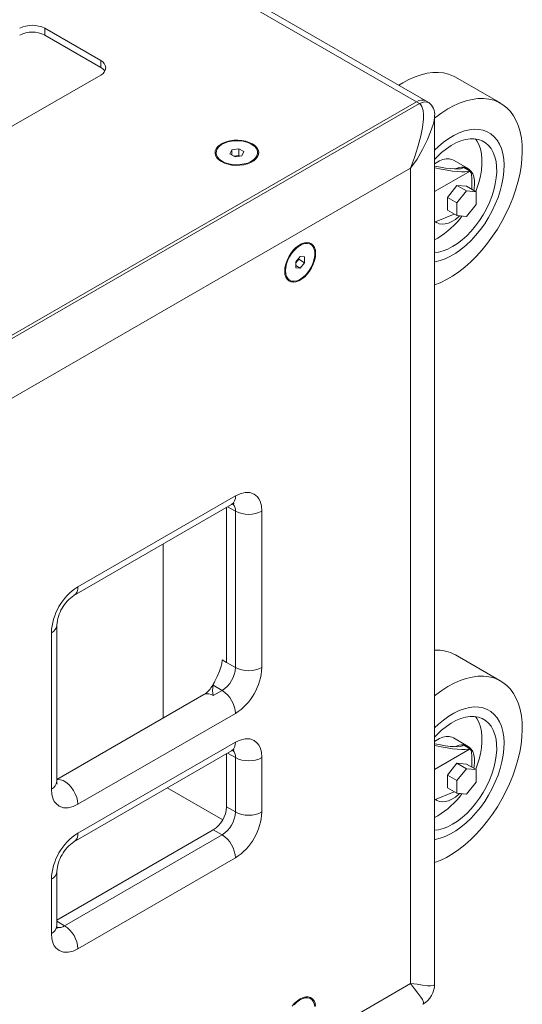
# Model space of a CAD drawing. Units: millimetres. Extents: x -1817 to 3191, y 599 to 3820.
# Drawn here: x 2535 to 2777, y 2951 to 3425 of the extents above; entities that cross this region are included whole.
import ezdxf

# ---------------------------------------------------------------- set-up
doc = ezdxf.new("R2010")
doc.units = ezdxf.units.MM

msp = doc.modelspace()

# ---------------------------------------------------------------- linework, layer by layer
at = {"color": 7, "linetype": 'Continuous', "lineweight": 15}
for p, q in [((2730.315, 3385.536), (1980.075, 3818.641)), ((1975.575, 3818.195), (2725.815, 3385.091)), ((2547.271, 3420.4), (2574.141, 3404.889)), ((2547.271, 3417.134), (2547.271, 3420.4)), ((2574.141, 3401.623), (2547.271, 3417.134)), ((2574.141, 3401.623), (2574.141, 3404.889)), ((2574.141, 3397.949), (2172.504, 3166.089)), ((2766.267, 3384.349), (2744.552, 3396.885)), ((2197.471, 3078.451), (2727.23, 3384.274)), ((2725.815, 3385.091), (2212.102, 3088.531)), ((2727.23, 3384.274), (2725.815, 3385.091)), ((2731.741, 3384.713), (2730.315, 3385.536)), ((2629.548, 3360.599), (2629.548, 3360.19)), ((2636.202, 3360.081), (2637.099, 3362.013)), ((2638.652, 3358.667), (2636.202, 3360.081)), ((2637.099, 3362.013), (2640.445, 3362.53)), ((2637.099, 3359.563), (2637.099, 3362.013)), ((2640.445, 3362.53), (2642.894, 3361.116)), ((2640.445, 3359.264), (2640.445, 3362.53)), ((2642.894, 3361.116), (2641.998, 3359.185)), ((2649.548, 3360.19), (2649.548, 3360.599)), ((2640.445, 3359.264), (2638.215, 3358.919)), ((2641.998, 3359.185), (2638.652, 3358.667)), ((2640.882, 3359.012), (2640.445, 3359.264)), ((2750.639, 3352.958), (2743.568, 3357.04)), ((2722.987, 3353.248), (2213.064, 3058.875)), ((2722.987, 2961.308), (2722.987, 3353.248)), ((2734.536, 3341.903), (2751.645, 3351.779)), ((2747.472, 3353.004), (2748.548, 3353.625)), ((2748.548, 3353.625), (2748.599, 3353.655)), ((2751.692, 3351.87), (2748.553, 3353.682)), ((2748.599, 3353.655), (2748.581, 3353.512)), ((2748.581, 3353.512), (2751.572, 3351.786)), ((2752.332, 3343.031), (2752.332, 3348.795)), ((2740.665, 3339.153), (2745.261, 3344.871)), ((2745.261, 3344.871), (2749.857, 3344.46)), ((2745.261, 3344.871), (2749.857, 3342.218)), ((2745.261, 3336.5), (2749.857, 3342.218)), ((2749.857, 3344.46), (2754.453, 3341.807)), ((2749.857, 3342.218), (2754.453, 3341.807)), ((2754.453, 3341.807), (2754.453, 3335.678)), ((2740.665, 3333.025), (2740.665, 3339.153)), ((2745.261, 3336.5), (2740.665, 3339.153)), ((2745.261, 3330.371), (2745.261, 3336.5)), ((2740.665, 3333.025), (2745.261, 3330.371)), ((2754.453, 3335.678), (2749.857, 3329.96)), ((2734.536, 3327.258), (2743.905, 3331.154)), ((2734.895, 3327.407), (2735.64, 3326.976)), ((2749.857, 3329.96), (2745.261, 3330.371)), ((2734.526, 3318.727), (2736.068, 3319.553)), ((2674.954, 3316.595), (2674.6, 3316.799)), ((2667.833, 3308.124), (2669.954, 3310.763)), ((2667.833, 3307.618), (2669.247, 3309.378)), ((2667.833, 3305.296), (2667.833, 3308.124)), ((2669.247, 3309.378), (2669.247, 3309.884)), ((2669.247, 3309.378), (2672.075, 3307.745)), ((2669.954, 3310.763), (2672.075, 3310.573)), ((2672.075, 3307.745), (2669.954, 3305.106)), ((2672.075, 3310.573), (2672.075, 3307.745)), ((2667.833, 3306.331), (2669.954, 3305.106)), ((2669.954, 3305.106), (2667.833, 3305.296)), ((2664.601, 3299.478), (2664.954, 3299.274)), ((2563.181, 3151.985), (2638.841, 3195.663)), ((2561.317, 3147.865), (2636.977, 3191.542)), ((2634.599, 3115.641), (2634.599, 3190.17)), ((2635.112, 3190.466), (2638.841, 3188.313)), ((2638.841, 3188.313), (2638.841, 3113.191)), ((2651.569, 3188.313), (2651.569, 3113.191)), ((2604.193, 3172.617), (2604.193, 3088.884)), ((2553.089, 3058.492), (2553.089, 3133.614)), ((2550.453, 3054.818), (2550.453, 3129.94)), ((2766.267, 3106.725), (2744.552, 3119.261)), ((2632.477, 3116.865), (2634.599, 3115.641)), ((2634.599, 3115.641), (2638.841, 3113.191)), ((2628.087, 3104.703), (2632.477, 3102.169)), ((2623.735, 3100.165), (2553.089, 3059.382)), ((2632.477, 3102.169), (2628.235, 3099.719)), ((2638.841, 3091.146), (2563.181, 3047.468)), ((2563.181, 3033.587), (2638.841, 3077.265)), ((2750.639, 3075.334), (2743.568, 3079.416)), ((2747.472, 3075.38), (2748.548, 3076.002)), ((2748.548, 3076.002), (2748.599, 3076.031)), ((2751.692, 3074.247), (2748.553, 3076.059)), ((2748.599, 3076.031), (2748.581, 3075.888)), ((2748.581, 3075.888), (2751.572, 3074.162)), ((2561.317, 3029.466), (2636.977, 3073.144)), ((2634.599, 3046.235), (2634.599, 3071.771)), ((2638.841, 3069.915), (2635.112, 3072.067)), ((2734.536, 3064.279), (2751.645, 3074.155)), ((2752.332, 3065.407), (2752.332, 3071.171)), ((2638.841, 3069.915), (2638.841, 3043.785)), ((2651.569, 3069.915), (2651.569, 3043.785)), ((2740.665, 3061.53), (2745.261, 3067.247)), ((2745.261, 3067.247), (2749.857, 3066.836)), ((2745.261, 3067.247), (2749.857, 3064.594)), ((2749.857, 3066.836), (2754.453, 3064.183)), ((2740.665, 3055.401), (2740.665, 3061.53)), ((2745.261, 3058.876), (2740.665, 3061.53)), ((2745.261, 3058.876), (2749.857, 3064.594)), ((2749.857, 3064.594), (2754.453, 3064.183)), ((2754.453, 3064.183), (2754.453, 3058.054)), ((2745.261, 3052.748), (2745.261, 3058.876)), ((2754.453, 3058.054), (2749.857, 3052.337)), ((2606.116, 3055.328), (2632.735, 3039.962)), ((2734.536, 3049.634), (2743.905, 3053.53)), ((2740.665, 3055.401), (2745.261, 3052.748)), ((2749.857, 3052.337), (2745.261, 3052.748)), ((2734.895, 3049.783), (2735.64, 3049.352)), ((2634.599, 3046.235), (2638.841, 3043.785)), ((2734.526, 3041.103), (2736.068, 3041.929)), ((2553.089, 2991.831), (2628.235, 3035.212)), ((2628.235, 3035.212), (2632.477, 3032.763)), ((2632.477, 3032.763), (2556.817, 2989.085)), ((2638.841, 3021.74), (2563.181, 2978.062)), ((2553.089, 2989.086), (2553.089, 3015.215)), ((2550.453, 2985.412), (2550.453, 3011.541)), ((2553.089, 2991.237), (2556.817, 2989.085)), ((2213.064, 2666.936), (2722.987, 2961.308)), ((2674.954, 2954.051), (2674.6, 2954.255))]:
    msp.add_line(p, q, dxfattribs=at)
at = {"color": 7, "linetype": 'Continuous', "lineweight": 15, "flags": 128}
for points in [[(2744.552, 3396.885), (2743.505, 3397.441), (2741.246, 3398.345), (2738.835, 3398.935), (2736.289, 3399.207), (2733.625, 3399.16), (2730.863, 3398.793), (2728.022, 3398.11), (2725.121, 3397.114), (2722.181, 3395.814), (2719.223, 3394.217), (2717.32, 3393.038)], [(2727.23, 3384.274), (2727.897, 3383.684), (2728.424, 3382.855), (2729.025, 3380.938), (2729.244, 3378.917), (2729.221, 3376.871), (2728.745, 3372.805), (2727.913, 3368.79), (2726.473, 3363.516), (2724.792, 3358.327), (2722.987, 3353.248)], [(2731.729, 3384.72), (2729.665, 3385.121), (2727.23, 3384.274)], [(2734.533, 3297.079), (2737.217, 3298.15), (2740.169, 3299.604), (2743.129, 3301.35), (2746.075, 3303.373), (2748.988, 3305.661), (2751.847, 3308.196), (2754.632, 3310.962), (2757.323, 3313.938), (2759.901, 3317.105), (2762.349, 3320.439), (2764.649, 3323.918), (2766.786, 3327.517), (2768.743, 3331.21), (2770.508, 3334.973), (2772.068, 3338.778), (2773.412, 3342.599), (2774.531, 3346.409), (2775.417, 3350.181), (2776.064, 3353.89), (2776.467, 3357.508), (2776.623, 3361.012), (2776.531, 3364.375), (2776.192, 3367.575), (2775.608, 3370.588), (2774.784, 3373.395), (2773.725, 3375.975), (2772.439, 3378.311), (2770.934, 3380.385), (2769.221, 3382.183), (2767.312, 3383.693), (2765.221, 3384.905), (2762.962, 3385.809), (2760.55, 3386.399), (2758.004, 3386.671), (2755.341, 3386.624), (2752.578, 3386.257), (2749.737, 3385.574), (2746.836, 3384.578), (2743.896, 3383.277), (2740.938, 3381.681), (2737.982, 3379.799), (2735.05, 3377.646), (2734.525, 3377.231)], [(2722.987, 3353.248), (2726.1, 3357.572), (2728.759, 3362.195), (2731.058, 3366.974), (2732.547, 3370.61), (2733.77, 3374.244), (2734.231, 3376.038), (2734.505, 3377.773), (2734.48, 3378.402)], [(2734.536, 2961.223), (2734.536, 3133.832), (2734.536, 3211.304), (2734.536, 3378.356)], [(2734.493, 3308.197), (2734.776, 3308.241), (2737.184, 3308.79), (2739.655, 3309.661), (2742.161, 3310.846), (2744.677, 3312.331), (2747.178, 3314.102), (2749.637, 3316.141), (2752.028, 3318.426), (2754.328, 3320.934), (2756.512, 3323.639), (2758.558, 3326.512), (2760.444, 3329.525), (2762.151, 3332.646), (2763.662, 3335.842), (2764.961, 3339.081), (2766.034, 3342.329), (2766.87, 3345.553), (2767.461, 3348.719), (2767.8, 3351.794), (2767.885, 3354.747), (2767.713, 3357.547), (2767.288, 3360.166), (2766.612, 3362.576), (2765.694, 3364.752), (2764.543, 3366.671), (2763.171, 3368.315), (2761.591, 3369.665), (2759.821, 3370.708), (2757.878, 3371.434), (2755.783, 3371.834), (2753.557, 3371.905), (2751.223, 3371.645), (2748.806, 3371.058), (2746.33, 3370.149), (2743.821, 3368.929), (2741.305, 3367.408), (2738.808, 3365.604), (2736.356, 3363.535), (2734.511, 3361.772)], [(2632.124, 3356.312), (2630.886, 3357.173), (2629.943, 3358.15), (2629.327, 3359.211), (2629.06, 3360.319), (2629.149, 3361.436), (2629.593, 3362.525), (2630.375, 3363.548), (2631.47, 3364.471), (2632.841, 3365.262), (2634.439, 3365.894), (2636.212, 3366.346), (2638.098, 3366.602), (2640.033, 3366.654), (2641.952, 3366.499), (2643.79, 3366.144), (2645.482, 3365.599), (2646.973, 3364.885), (2648.211, 3364.024), (2649.154, 3363.047), (2649.77, 3361.986), (2650.037, 3360.878), (2649.948, 3359.761), (2649.504, 3358.672), (2648.721, 3357.649), (2647.626, 3356.726), (2646.256, 3355.935), (2644.658, 3355.303), (2642.885, 3354.851), (2640.999, 3354.595), (2639.063, 3354.544), (2637.144, 3354.698), (2635.307, 3355.054), (2633.614, 3355.598), (2632.124, 3356.312)], [(2632.477, 3356.517), (2631.267, 3357.363), (2630.356, 3358.326), (2629.777, 3359.371), (2629.551, 3360.461), (2629.687, 3361.556), (2630.179, 3362.616), (2631.01, 3363.603), (2632.149, 3364.482), (2633.556, 3365.22), (2635.179, 3365.791), (2636.96, 3366.175), (2638.835, 3366.357), (2640.736, 3366.331), (2642.593, 3366.097), (2644.341, 3365.665), (2645.915, 3365.05), (2647.26, 3364.274), (2648.325, 3363.365), (2649.074, 3362.356), (2649.478, 3361.284), (2649.523, 3360.187), (2649.208, 3359.104), (2648.543, 3358.076), (2647.554, 3357.139), (2646.275, 3356.327), (2644.753, 3355.669), (2643.043, 3355.19), (2641.207, 3354.906), (2639.31, 3354.827), (2637.423, 3354.958), (2635.612, 3355.292), (2633.943, 3355.818), (2632.477, 3356.517)], [(2734.5, 3357.352), (2735.661, 3358.573), (2737.873, 3360.656), (2740.149, 3362.492), (2742.46, 3364.058), (2744.779, 3365.336), (2747.079, 3366.311), (2749.331, 3366.971), (2751.51, 3367.308), (2753.588, 3367.318), (2755.542, 3367), (2757.347, 3366.36), (2758.982, 3365.403), (2760.428, 3364.143), (2761.667, 3362.593), (2762.684, 3360.773), (2763.468, 3358.704), (2764.008, 3356.411), (2764.299, 3353.922), (2764.337, 3351.265), (2764.122, 3348.473), (2763.655, 3345.58), (2762.943, 3342.619), (2761.995, 3339.627), (2760.82, 3336.639), (2759.435, 3333.69), (2757.854, 3330.817), (2756.098, 3328.053), (2754.186, 3325.432), (2752.143, 3322.984), (2749.992, 3320.74), (2747.758, 3318.725), (2745.47, 3316.964), (2743.154, 3315.479), (2740.837, 3314.286), (2738.548, 3313.401), (2736.314, 3312.833), (2734.496, 3312.607)], [(2754.25, 3341.924), (2754.811, 3343.394), (2755.775, 3346.358), (2756.508, 3349.295), (2757.002, 3352.171), (2757.251, 3354.951), (2757.251, 3357.603), (2757.002, 3360.097), (2756.508, 3362.402), (2755.775, 3364.492), (2754.811, 3366.343), (2754.18, 3367.258)], [(2743.568, 3357.04), (2742.817, 3357.394), (2741.489, 3357.706), (2740.033, 3357.698), (2738.485, 3357.37), (2736.88, 3356.73), (2735.257, 3355.793), (2734.527, 3355.278)], [(2753.33, 3342.455), (2753.512, 3343.394), (2753.729, 3345.389), (2753.696, 3347.254), (2753.412, 3348.948), (2752.885, 3350.428), (2752.126, 3351.66), (2751.155, 3352.616), (2749.994, 3353.271), (2748.67, 3353.611)], [(2751.632, 3351.802), (2751.71, 3351.833), (2751.572, 3351.786)], [(2734.971, 3327.438), (2735.55, 3327.029), (2736.778, 3326.494), (2738.156, 3326.278), (2739.652, 3326.387), (2741.231, 3326.817), (2742.855, 3327.559), (2744.486, 3328.595), (2746.085, 3329.901), (2746.472, 3330.263)], [(2677.379, 3312.221), (2677.252, 3310.572), (2676.877, 3308.834), (2676.267, 3307.065), (2675.441, 3305.326), (2674.428, 3303.676), (2673.263, 3302.17), (2671.986, 3300.861), (2670.639, 3299.793), (2669.269, 3299.002), (2667.922, 3298.515), (2666.645, 3298.349), (2665.48, 3298.51), (2664.467, 3298.991), (2663.641, 3299.777), (2663.031, 3300.841), (2662.656, 3302.146), (2662.529, 3303.648), (2662.656, 3305.297), (2663.031, 3307.035), (2663.641, 3308.804), (2664.467, 3310.543), (2665.48, 3312.193), (2666.645, 3313.699), (2667.922, 3315.008), (2669.269, 3316.076), (2670.639, 3316.867), (2671.986, 3317.354), (2673.263, 3317.52), (2674.428, 3317.359), (2675.441, 3316.878), (2676.267, 3316.092), (2676.877, 3315.028), (2677.252, 3313.723), (2677.379, 3312.221)], [(2662.883, 3303.852), (2663.011, 3305.472), (2663.389, 3307.18), (2664.005, 3308.915), (2664.836, 3310.615), (2665.852, 3312.218), (2667.017, 3313.666), (2668.287, 3314.907), (2669.618, 3315.896), (2670.96, 3316.598), (2672.267, 3316.986), (2673.49, 3317.047), (2674.585, 3316.779), (2675.512, 3316.191), (2676.239, 3315.304), (2676.739, 3314.152), (2676.993, 3312.774), (2676.993, 3311.222), (2676.739, 3309.551), (2676.239, 3307.821), (2675.512, 3306.096), (2674.585, 3304.437), (2673.49, 3302.904), (2672.267, 3301.553), (2670.96, 3300.433), (2669.618, 3299.584), (2668.287, 3299.037), (2667.017, 3298.811), (2665.852, 3298.915), (2664.836, 3299.345), (2664.005, 3300.086), (2663.389, 3301.11), (2663.011, 3302.381), (2662.883, 3303.852)], [(2638.841, 3195.663), (2641.157, 3196.755), (2643.526, 3197.336), (2645.806, 3197.288), (2647.841, 3196.554), (2649.495, 3195.158), (2650.143, 3194.251), (2650.676, 3193.207), (2651.357, 3190.865), (2651.569, 3188.313)], [(2636.971, 3191.532), (2637.121, 3191.623), (2637.652, 3191.884), (2638.027, 3192.023), (2638.217, 3192.071), (2638.21, 3192.071)], [(2628.087, 3104.703), (2628.92, 3106.708), (2630.071, 3108.949), (2631.233, 3111.485), (2632.143, 3114.279)], [(2734.533, 3019.455), (2737.217, 3020.526), (2740.169, 3021.981), (2743.129, 3023.726), (2746.075, 3025.749), (2748.988, 3028.037), (2751.847, 3030.572), (2754.632, 3033.338), (2757.323, 3036.314), (2759.901, 3039.481), (2762.349, 3042.815), (2764.649, 3046.294), (2766.786, 3049.893), (2768.743, 3053.586), (2770.508, 3057.349), (2772.068, 3061.154), (2773.412, 3064.975), (2774.531, 3068.785), (2775.417, 3072.558), (2776.064, 3076.266), (2776.467, 3079.885), (2776.623, 3083.388), (2776.531, 3086.751), (2776.192, 3089.951), (2775.608, 3092.964), (2774.784, 3095.771), (2773.725, 3098.351), (2772.439, 3100.687), (2770.934, 3102.761), (2769.221, 3104.559), (2767.312, 3106.07), (2765.221, 3107.281), (2762.962, 3108.185), (2760.55, 3108.775), (2758.004, 3109.047), (2755.341, 3109), (2752.578, 3108.633), (2749.737, 3107.95), (2746.836, 3106.954), (2743.896, 3105.654), (2740.938, 3104.057), (2737.982, 3102.176), (2735.05, 3100.023), (2734.525, 3099.607)], [(2628.655, 3106.182), (2628.499, 3105.839), (2627.941, 3104.788)], [(2734.493, 3030.574), (2734.776, 3030.617), (2737.184, 3031.166), (2739.655, 3032.037), (2742.161, 3033.222), (2744.677, 3034.707), (2747.178, 3036.479), (2749.637, 3038.517), (2752.028, 3040.803), (2754.328, 3043.31), (2756.512, 3046.015), (2758.558, 3048.889), (2760.444, 3051.901), (2762.151, 3055.022), (2763.662, 3058.218), (2764.961, 3061.457), (2766.034, 3064.705), (2766.87, 3067.929), (2767.461, 3071.095), (2767.8, 3074.17), (2767.885, 3077.123), (2767.713, 3079.924), (2767.288, 3082.542), (2766.612, 3084.952), (2765.694, 3087.128), (2764.543, 3089.047), (2763.171, 3090.691), (2761.591, 3092.041), (2759.821, 3093.085), (2757.878, 3093.81), (2755.783, 3094.21), (2753.557, 3094.281), (2751.223, 3094.021), (2748.806, 3093.434), (2746.33, 3092.525), (2743.821, 3091.305), (2741.305, 3089.784), (2738.808, 3087.981), (2736.356, 3085.912), (2734.511, 3084.148)], [(2734.5, 3079.728), (2735.661, 3080.949), (2737.873, 3083.033), (2740.149, 3084.868), (2742.46, 3086.434), (2744.779, 3087.713), (2747.079, 3088.687), (2749.331, 3089.347), (2751.51, 3089.684), (2753.588, 3089.694), (2755.542, 3089.376), (2757.347, 3088.736), (2758.982, 3087.78), (2760.428, 3086.519), (2761.667, 3084.97), (2762.684, 3083.149), (2763.468, 3081.08), (2764.008, 3078.787), (2764.299, 3076.298), (2764.337, 3073.641), (2764.122, 3070.849), (2763.655, 3067.956), (2762.943, 3064.995), (2761.995, 3062.003), (2760.82, 3059.015), (2759.435, 3056.066), (2757.854, 3053.193), (2756.098, 3050.429), (2754.186, 3047.808), (2752.143, 3045.36), (2749.992, 3043.116), (2747.758, 3041.101), (2745.47, 3039.341), (2743.154, 3037.855), (2740.837, 3036.663), (2738.548, 3035.777), (2736.314, 3035.209), (2734.496, 3034.983)], [(2754.25, 3064.3), (2754.811, 3065.771), (2755.775, 3068.735), (2756.508, 3071.672), (2757.002, 3074.547), (2757.251, 3077.327), (2757.251, 3079.98), (2757.002, 3082.473), (2756.508, 3084.778), (2755.775, 3086.869), (2754.811, 3088.719), (2754.18, 3089.634)], [(2638.841, 3077.265), (2641.157, 3078.356), (2643.526, 3078.937), (2645.806, 3078.89), (2647.841, 3078.155), (2649.495, 3076.76), (2650.143, 3075.852), (2650.676, 3074.809), (2651.357, 3072.466), (2651.569, 3069.915)], [(2743.568, 3079.416), (2742.817, 3079.77), (2741.489, 3080.082), (2740.033, 3080.074), (2738.485, 3079.746), (2736.88, 3079.106), (2735.257, 3078.169), (2734.527, 3077.654)], [(2753.33, 3064.831), (2753.512, 3065.77), (2753.729, 3067.765), (2753.696, 3069.631), (2753.412, 3071.324), (2752.885, 3072.804), (2752.126, 3074.036), (2751.155, 3074.992), (2749.994, 3075.647), (2748.67, 3075.987)], [(2636.971, 3073.134), (2637.121, 3073.225), (2637.652, 3073.486), (2638.027, 3073.625), (2638.217, 3073.673), (2638.21, 3073.673)], [(2751.632, 3074.178), (2751.71, 3074.209), (2751.572, 3074.162)], [(2563.181, 3047.468), (2563.042, 3049.076), (2562.631, 3050.775), (2561.965, 3052.489), (2561.075, 3054.145), (2559.999, 3055.669), (2558.784, 3056.996), (2557.482, 3058.066), (2556.152, 3058.835), (2554.85, 3059.266), (2553.635, 3059.343), (2553.089, 3059.25)], [(2553.257, 3057.137), (2553.258, 3057.135), (2553.218, 3057.261), (2553.144, 3057.636), (2553.093, 3058.253), (2553.098, 3058.509)], [(2563.181, 3047.468), (2560.865, 3046.376), (2558.496, 3045.795), (2556.216, 3045.843), (2554.181, 3046.577), (2552.528, 3047.973), (2551.879, 3048.88), (2551.347, 3049.924), (2550.665, 3052.266), (2550.453, 3054.818)], [(2734.971, 3049.815), (2735.55, 3049.406), (2736.778, 3048.87), (2738.156, 3048.654), (2739.652, 3048.763), (2741.231, 3049.193), (2742.855, 3049.935), (2744.486, 3050.971), (2746.085, 3052.277), (2746.472, 3052.639)], [(2553.257, 2987.731), (2553.258, 2987.729), (2553.218, 2987.855), (2553.144, 2988.23), (2553.093, 2988.847), (2553.098, 2989.101)], [(2563.181, 2978.062), (2560.865, 2976.97), (2558.496, 2976.389), (2556.216, 2976.437), (2554.181, 2977.171), (2552.528, 2978.567), (2551.879, 2979.474), (2551.347, 2980.518), (2550.665, 2982.86), (2550.453, 2985.412)], [(2722.987, 2961.308), (2724.792, 2958.755), (2726.473, 2956.654), (2727.913, 2954.831), (2728.745, 2953.592), (2729.221, 2952.455), (2729.244, 2951.935), (2729.025, 2951.492), (2728.807, 2951.393)], [(2734.482, 2961.222), (2734.506, 2960.984), (2734.231, 2960.573), (2733.77, 2960.334), (2732.547, 2960.177), (2731.058, 2960.279), (2728.759, 2960.615), (2726.1, 2961.021), (2722.987, 2961.308)], [(2666.045, 2950.424), (2667.272, 2951.837), (2668.59, 2953.031), (2669.954, 2953.964)], [(2667.017, 2951.122), (2668.287, 2952.363), (2669.618, 2953.352), (2670.96, 2954.054), (2672.267, 2954.442), (2673.49, 2954.503), (2674.585, 2954.235), (2675.512, 2953.647), (2676.239, 2952.76), (2676.739, 2951.608), (2676.993, 2950.23)], [(2669.954, 2953.964), (2671.318, 2954.606), (2672.636, 2954.933), (2673.863, 2954.936), (2674.956, 2954.614), (2675.879, 2953.978), (2676.6, 2953.049), (2677.095, 2951.859), (2677.347, 2950.449)]]:
    msp.add_lwpolyline(points, dxfattribs=at)
at = {"color": 7, "linetype": 'Continuous', "lineweight": 15}
for centre, radius, start, end in [((2541.261, 3408.8), 13.065, 62.6101, 117.39002), ((2541.261, 3405.534), 13.065, 62.6101, 117.39002), ((2572.824, 3401.419), 3.711, 290.78356, 69.21609), ((2571.648, 3396.889), 5.35, 32.78886, 62.23066), ((2728.452, 3381.411), 4.527, 65.69251, 125.61838), ((2727.616, 3379.099), 6.965, 353.61295, 53.80719), ((2747.986, 3345.058), 8.586, 86.24655, 115.70912), ((2747.267, 3351.447), 2.579, 57.0419, 58.89633), ((2747.548, 3349.018), 4.789, 357.33645, 34.69486), ((2715.034, 3354.026), 40.384, 301.38992, 323.77545), ((2634.445, 3195.17), 4.424, 304.91186, 6.4003), ((2633.982, 3188.692), 4.874, 355.53845, 41.90558), ((2645.205, 3200.596), 13.833, 242.61, 297.39), ((2577.986, 3128.74), 27.559, 122.49429, 177.50565), ((2558.899, 3151.441), 4.316, 303.89442, 7.24177), ((2570.542, 3133.643), 16.946, 123.00561, 151.77304), ((2570.131, 3132.706), 17.058, 148.34583, 176.8971), ((2548.788, 3133.915), 4.31, 292.71944, 356.21684), ((2735.52, 3103.099), 18.515, 60.80439, 92.90692), ((2621.897, 3116.961), 10.581, 345.34699, 359.48168), ((2625.024, 3113.82), 13.831, 302.60518, 357.39482), ((2624.036, 3114.391), 27.559, 302.49435, 357.50565), ((2645.205, 3125.474), 13.833, 242.61, 297.39), ((2616.909, 3110.605), 12.471, 303.22519, 332.19753), ((2639.648, 3102.553), 11.76, 169.46382, 193.94232), ((2625.598, 3096.04), 4.527, 54.38181, 114.3077), ((2625.024, 3090.517), 13.831, 2.60567, 57.39433), ((2634.384, 3076.799), 4.482, 305.35159, 5.96069), ((2747.986, 3067.434), 8.586, 86.2466, 115.70938), ((2747.195, 3073.709), 2.714, 57.08806, 58.85017), ((2633.983, 3070.294), 4.874, 355.53769, 41.90633), ((2747.548, 3071.394), 4.789, 357.33653, 34.69472), ((2645.205, 3082.197), 13.833, 242.61, 297.39), ((2548.631, 3058.908), 4.477, 294.01029, 354.67033), ((2715.034, 3076.402), 40.384, 301.38996, 323.77543), ((2620.782, 3046.863), 13.831, 302.60508, 357.39487), ((2625.025, 3044.414), 13.831, 302.60508, 357.39487), ((2624.036, 3044.985), 27.559, 302.49435, 357.50562), ((2645.205, 3056.068), 13.833, 242.61, 297.39), ((2577.986, 3010.342), 27.559, 122.49435, 177.50565), ((2558.732, 3033.119), 4.474, 305.13403, 6.00228), ((2570.542, 3015.244), 16.946, 123.00556, 151.7732), ((2625.024, 3021.111), 13.831, 2.60571, 57.39429), ((2570.131, 3014.307), 17.058, 148.34565, 176.89722), ((2548.788, 3015.517), 4.31, 292.71944, 356.21684), ((2548.585, 2989.535), 4.527, 294.376, 354.30463), ((2554.06, 2993.103), 4.873, 258.10213, 304.45713), ((2549.364, 2977.433), 13.831, 2.60571, 57.39429), ((2722.606, 2961.526), 11.937, 301.71803, 358.28094)]:
    msp.add_arc(centre, radius, start, end, dxfattribs=at)
for centre, major_axis, start_param, end_param in [((2713.325, 3366.03), (35.534, -12.11), 5.4030844, 6.1993522), ((2713.325, 3366.03), (39.274, -13.385), 5.3348582, 6.0998048), ((2713.325, 3088.406), (35.534, -12.11), 5.4030856, 6.1993522), ((2713.325, 3088.406), (39.274, -13.385), 5.3348592, 6.0998048)]:
    msp.add_ellipse(centre, major_axis=major_axis, ratio=0.1513676, start_param=start_param, end_param=end_param, dxfattribs=at)

doc.saveas('drawing.dxf')
